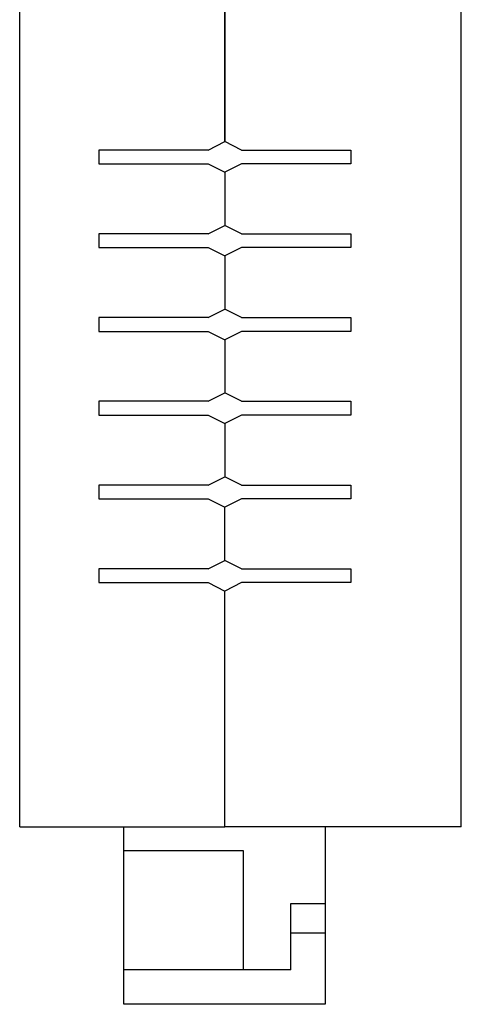
# Model space of a CAD drawing. Extents: x 2.6 to 10.3, y -2.9 to 7.6.
# Drawn here: x 7.2 to 8.3, y -2.9 to -0.5 of the extents above; entities that cross this region are included whole.
import ezdxf

# ---------------------------------------------------------------- set-up
doc = ezdxf.new("R2010")
doc.units = 0
doc.header["$LTSCALE"] = 0.2
doc.header["$MEASUREMENT"] = 0
doc.layers.get('0').update_dxf_attribs({"linetype": 'CONTINUOUS'})

msp = doc.modelspace()

# ---------------------------------------------------------------- linework, layer by layer
for p, q in [((7.2121, -2.4584), (7.2121, 1.3124)), ((8.2725, -2.4584), (8.2725, 1.3124)), ((7.7045, -0.8145), (7.7045, -0.2064)), ((7.7045, -0.2072), (7.7045, -0.8145)), ((7.6643, -0.8346), (7.7045, -0.8145)), ((7.7447, -0.8346), (7.7045, -0.8145)), ((7.6643, -0.8346), (7.402, -0.8346)), ((7.402, -0.8346), (7.402, -0.8677)), ((7.7447, -0.8346), (8.0071, -0.8346)), ((8.0071, -0.8346), (8.0071, -0.8677)), ((7.402, -0.8677), (7.6643, -0.8677)), ((7.6643, -0.8677), (7.7045, -0.8878)), ((7.7447, -0.8677), (7.7045, -0.8878)), ((8.0071, -0.8677), (7.7447, -0.8677)), ((7.7045, -0.8878), (7.7045, -1.0155)), ((7.7045, -0.8878), (7.7045, -1.0155)), ((7.6643, -1.0356), (7.7045, -1.0155)), ((7.7447, -1.0356), (7.7045, -1.0155)), ((7.6643, -1.0356), (7.402, -1.0356)), ((7.402, -1.0356), (7.402, -1.0687)), ((7.7447, -1.0356), (8.0071, -1.0356)), ((8.0071, -1.0356), (8.0071, -1.0687)), ((7.402, -1.0687), (7.6643, -1.0687)), ((7.6643, -1.0687), (7.7045, -1.0888)), ((7.7447, -1.0687), (7.7045, -1.0888)), ((8.0071, -1.0687), (7.7447, -1.0687)), ((7.7045, -1.0888), (7.7045, -1.2165)), ((7.7045, -1.0888), (7.7045, -1.2165)), ((7.6643, -1.2366), (7.7045, -1.2165)), ((7.7447, -1.2366), (7.7045, -1.2165)), ((7.6643, -1.2366), (7.402, -1.2366)), ((7.402, -1.2366), (7.402, -1.2697)), ((7.7447, -1.2366), (8.0071, -1.2366)), ((8.0071, -1.2366), (8.0071, -1.2697)), ((7.402, -1.2697), (7.6643, -1.2697)), ((7.6643, -1.2697), (7.7045, -1.2898)), ((7.7447, -1.2697), (7.7045, -1.2898)), ((8.0071, -1.2697), (7.7447, -1.2697)), ((7.7045, -1.2898), (7.7045, -1.4175)), ((7.7045, -1.2898), (7.7045, -1.4175)), ((7.6643, -1.4376), (7.7045, -1.4175)), ((7.7447, -1.4376), (7.7045, -1.4175)), ((7.6643, -1.4376), (7.402, -1.4376)), ((7.402, -1.4376), (7.402, -1.4707)), ((7.7447, -1.4376), (8.0071, -1.4376)), ((8.0071, -1.4376), (8.0071, -1.4707)), ((7.402, -1.4707), (7.6643, -1.4707)), ((7.6643, -1.4707), (7.7045, -1.4908)), ((7.7447, -1.4707), (7.7045, -1.4908)), ((8.0071, -1.4707), (7.7447, -1.4707)), ((7.7045, -1.4908), (7.7045, -1.6185)), ((7.7045, -1.4908), (7.7045, -1.6185)), ((7.6643, -1.6386), (7.7045, -1.6185)), ((7.7447, -1.6386), (7.7045, -1.6185)), ((7.6643, -1.6386), (7.402, -1.6386)), ((7.402, -1.6386), (7.402, -1.6717)), ((7.7447, -1.6386), (8.0071, -1.6386)), ((8.0071, -1.6386), (8.0071, -1.6717)), ((7.402, -1.6717), (7.6643, -1.6717)), ((7.6643, -1.6717), (7.7045, -1.6918)), ((7.7447, -1.6717), (7.7045, -1.6918)), ((8.0071, -1.6717), (7.7447, -1.6717)), ((7.7045, -1.8195), (7.7045, -1.6918)), ((7.7045, -1.8195), (7.7045, -1.6918)), ((7.6643, -1.8396), (7.402, -1.8396)), ((7.402, -1.8396), (7.402, -1.8727)), ((7.6643, -1.8396), (7.7045, -1.8195)), ((7.7447, -1.8396), (7.7045, -1.8195)), ((7.7447, -1.8396), (8.0071, -1.8396)), ((8.0071, -1.8396), (8.0071, -1.8727)), ((7.402, -1.8727), (7.6643, -1.8727)), ((7.6643, -1.8727), (7.7045, -1.8928)), ((7.7447, -1.8727), (7.7045, -1.8928)), ((8.0071, -1.8727), (7.7447, -1.8727)), ((7.7045, -2.4584), (7.7045, -1.8928)), ((7.7045, -2.4584), (7.7045, -1.8928)), ((7.2121, -2.4584), (7.7045, -2.4584)), ((7.4625, -2.8846), (7.4625, -2.4586)), ((8.2725, -2.4584), (7.7045, -2.4584)), ((7.9458, -2.4586), (7.9458, -2.8846)), ((7.4625, -2.5158), (7.7487, -2.5158)), ((7.7487, -2.5158), (7.7487, -2.8019)), ((7.8631, -2.7129), (7.8631, -2.643)), ((7.8631, -2.643), (7.9458, -2.643)), ((7.8631, -2.8019), (7.8631, -2.7129)), ((7.8631, -2.7129), (7.9458, -2.7129)), ((7.8628, -2.8019), (7.4625, -2.8019)), ((7.9458, -2.8019), (7.9457, -2.8019)), ((7.9458, -2.8846), (7.4625, -2.8846))]:
    msp.add_line(p, q)

doc.saveas('drawing.dxf')
